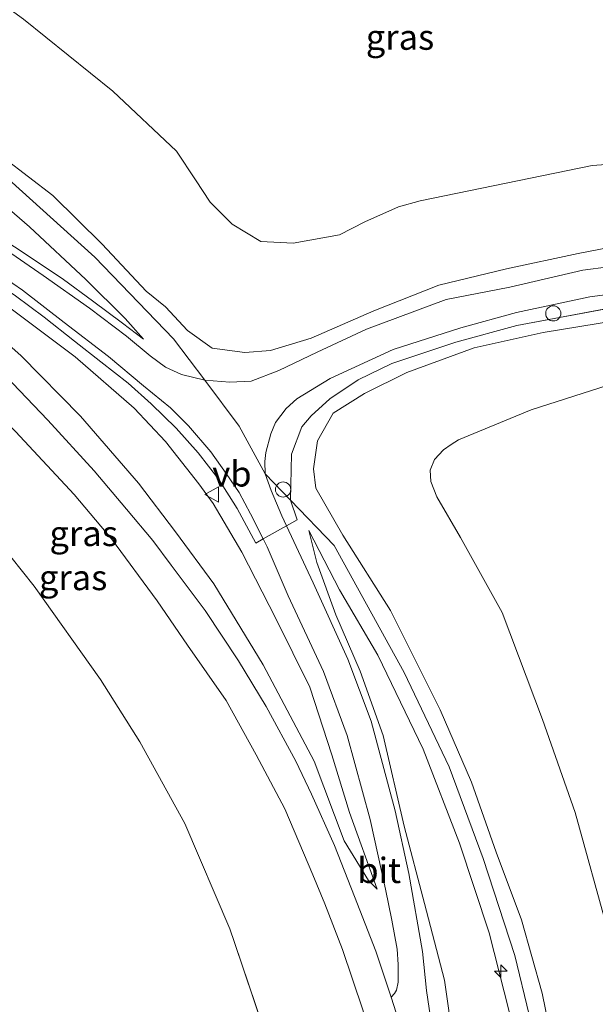
# Model space of a CAD drawing. Units: metres. Extents: x 59996 to 69261, y 393748 to 398970.
# Drawn here: x 62261 to 62318, y 396728 to 396826 of the extents above; entities that cross this region are included whole.
import ezdxf
from ezdxf.enums import TextEntityAlignment as Align

# ---------------------------------------------------------------- set-up
doc = ezdxf.new("R2010")
doc.units = ezdxf.units.M
doc.linetypes.add('IE-TERREINAFSCHEIDING', pattern=[10, 8, -2])
doc.layers.get('0').update_dxf_attribs({"lineweight": 25})
for name, color, linetype, lineweight in [('B-ME-AL-OVERIG-S-B1', 7, 'Continuous', 18), ('B-ME-GW-KRUINLIJN-L-B1', 93, 'Continuous', 18), ('B-ME-GW-TEENLIJN-L-B1', 93, 'Continuous', 18), ('B-ME-IE-GRASLAND-GV-B6', 93, 'Continuous', 18), ('B-ME-IE-GRONDWERKLIJN-GROND_NIETINGERICHT-GV-B6', 253, 'Continuous', 18), ('B-ME-IE-TERREINAFSCHEIDING-DOORGANG-L-B1', 8, 'IE-TERREINAFSCHEIDING-KUNSTMATIG-OPEN', 18), ('B-ME-IE-TERREINAFSCHEIDING-RASTERHEKWERK-L-B1', 8, 'IE-TERREINAFSCHEIDING', 18), ('B-ME-OB-BEKLEDING-GV-B6', 253, 'Continuous', 18), ('B-ME-VH-VERH_SOORT-BITUMEN-GV-B6', 8, 'IE-TERREINAFSCHEIDING-NATUURLIJK-HOUTWAL', 18), ('B-ME-VH-VERH_SOORT-TEGELS-GV-B6', 8, 'Continuous', 18), ('B-ME-VW-MEUBILAIR_WEGMEUBILAIR-SLAGBOOM-S-B1', 8, 'Continuous', 18), ('B-ME-VW-MEUBILAIR_WEGMEUBILAIR-VERKEERSBORD-S-B1', 8, 'Continuous', 18)]:
    doc.layers.add(name, color=color, linetype=linetype, lineweight=lineweight)
doc.styles.add('NLCS-ISO', font='NLCS-ISO.TTF')
doc.linetypes.add('IE-TERREINAFSCHEIDING-KUNSTMATIG-OPEN', pattern='A,7,-1.5,[67,NLCS.SHX,S=0.75,R=0,X=0,Y=0],-1.5', length=10)
doc.linetypes.add('IE-TERREINAFSCHEIDING-NATUURLIJK-HOUTWAL', pattern='A,7,-1.5,[67,NLCS.SHX,S=0.75,R=45,X=0,Y=0],-1.5,7,-1.5,[70,NLCS.SHX,S=0.75,R=0,X=0,Y=0],-1.5', length=20)

# ---------------------------------------------------------------- blocks, each defined once
blk = doc.blocks.new('hecto')
for p, q in [((0, 0.625), (-0.625, 0)), ((0, -0.625), (0, 0.625)), ((-0.625, 0), (0.625, 0)), ((0.625, 0), (0, -0.625))]:
    blk.add_line(p, q)
blk = doc.blocks.new('dtb')
blk.add_circle((0, 0), 0.75)
blk = doc.blocks.new('verkeersbord')
for p, q in [((0, 0.75), (-0.75, -0.625)), ((0.75, -0.625), (0, 0.75)), ((-0.75, -0.625), (0.75, -0.625))]:
    blk.add_line(p, q)

msp = doc.modelspace()

# ---------------------------------------------------------------- linework, layer by layer
at = {"layer": 'B-ME-GW-KRUINLIJN-L-B1'}
for points in [[(62324.344, 396804.206, 5.072), (62316.337, 396802.654, 5.478), (62309.253, 396801.154, 5.751), (62302.573, 396799.517, 5.994), (62296.1516, 396796.9895, 6.3129), (62289.959, 396794.3, 6.506), (62285.935, 396793.068, 6.648), (62283.397, 396792.885, 6.72), (62280.191, 396793.32, 6.784), (62277.738, 396795.041, 6.825), (62275.558, 396797.381, 6.868), (62273.661, 396798.936, 6.911), (62269.313, 396803.576, 6.887), (62264.438, 396808.386, 6.841), (62259.618, 396812.074, 6.825), (62253.915, 396816.347, 6.888), (62248.975, 396819.536, 6.852), (62242.339, 396823.254, 6.851), (62236.872, 396826.321, 6.773), (62231.694, 396828.777, 6.661), (62226.159, 396831.361, 6.682), (62218.6, 396834.386, 6.498)], [(62273.3825, 396794.1806, 6.8364), (62271.5769, 396796.2427, 6.8364), (62267.6975, 396800.0792, 6.9131), (62262.1321, 396805.3057, 6.9881), (62257.6605, 396809.1349, 6.9864), (62252.0349, 396813.5036, 6.9114), (62247.7696, 396816.4153, 6.9114), (62241.1725, 396820.604, 6.9114), (62236.3126, 396823.1619, 6.8364), (62230.512, 396826.0933, 6.7614), (62225.322, 396828.816, 6.675), (62217.482, 396831.908, 6.617)], [(62229.057, 396828.66, 6.702), (62236.71, 396824.906, 6.796), (62244.201, 396820.886, 6.859), (62252.463, 396815.548, 6.902), (62260.073, 396809.957, 6.932), (62268.582, 396802.312, 6.957), (62276.36, 396794.216, 6.847), (62279.463, 396790.155, 6.936), (62282.861, 396785.614, 6.868), (62285.4081, 396780.901, 6.911), (62287.9311, 396778.3037, 7.0629), (62292.236, 396773.8, 7.128), (62299.158, 396761.245, 7.247), (62303.586, 396751.931, 7.183), (62306.973, 396742.892, 7.077), (62310.092, 396733.306, 6.97), (62312.913, 396721.575, 6.693), (62314.606, 396710.962, 6.553), (62314.8612, 396706.1615, 6.5866), (62314.9113, 396705.2191, 6.5932), (62315.191, 396699.958, 6.63), (62314.608, 396682.587, 6.77), (62313.333, 396660.026, 6.842)], [(62238.471, 396810.157, 4.774), (62244.8852, 396806.9081, 5.1129), (62251.9078, 396802.6345, 5.4879), (62258.9694, 396798.1747, 6.0879), (62266.6271, 396792.4449, 6.5379), (62272.4543, 396787.3769, 6.8379), (62275.5756, 396784.0777, 6.8379), (62278.8565, 396779.8858, 6.6879), (62280.291, 396777.944, 6.671)], [(62232.5448, 396808.1329, 4.7165), (62234.0856, 396807.1007, 4.7754), (62239.1091, 396803.6691, 4.7754), (62244.5806, 396799.6795, 4.7754), (62249.4686, 396795.6655, 4.7754), (62252.7982, 396792.7226, 4.8129), (62256.728, 396789.2071, 4.8129), (62260.739, 396785.0878, 4.8129), (62266.5249, 396778.8524, 4.8129), (62270.2332, 396774.4596, 4.8129), (62274.7473, 396768.3287, 4.8129), (62277.7312, 396763.9563, 4.8129), (62281.5464, 396758.4853, 4.8129), (62284.515, 396753.123, 4.8129), (62287.3426, 396747.8054, 4.8129), (62290.1153, 396741.2722, 4.8129), (62291.3073, 396738.4086, 4.8129), (62293.0458, 396733.8764, 4.8129), (62295.0822, 396727.9158, 4.8129), (62296.7475, 396722.0184, 4.7979)], [(62352.5317, 396800.5019, 3.688), (62348.2746, 396799.0069, 3.988), (62344.488, 396798.532, 4.109), (62337.734, 396797.794, 4.332), (62328.185, 396796.901, 4.657), (62321.963, 396796.32, 5.152), (62312.892, 396794.841, 5.648), (62306.079, 396793.354, 6.065), (62299.408, 396790.901, 6.171), (62295.232, 396788.84, 6.356), (62292.145, 396786.881, 6.443), (62290.572, 396784.163, 6.502), (62290.201, 396781.386, 6.772), (62290.431, 396779.461, 6.905), (62293.096, 396774.817, 7.056), (62297.791, 396767.383, 7.182), (62302.703, 396757.572, 7.209), (62305.803, 396750.436, 7.071), (62308.239, 396743.505, 7.025), (62310.734, 396736.833, 6.931), (62312.804, 396729.578, 6.808), (62315.823, 396714.754, 6.599), (62316.4747, 396704.7045, 6.599), (62316.5349, 396703.7776, 6.599)], [(62280.291, 396777.944, 6.671), (62283.102, 396773.164, 6.481), (62286.481, 396766.596, 6.447), (62289.826, 396759.825, 6.153), (62292.019, 396753.131, 5.761), (62293.756, 396747.439, 5.374), (62296.489, 396739.844, 5.076)], [(62289.7452, 396775.2911, 6.9879), (62292.767, 396769.445, 7.113), (62296.543, 396762.988, 7.206), (62301.04, 396753.696, 7.083), (62304.616, 396744.388, 6.985)], [(62304.616, 396744.388, 6.985), (62307.557, 396735.552, 6.894), (62309.524, 396727.7587, 6.8379), (62311.9181, 396714.1203, 6.6129), (62312.6585, 396707.2102, 6.5379)]]:
    msp.add_polyline3d(points, dxfattribs=at)
at = {"layer": 'B-ME-GW-TEENLIJN-L-B1'}
msp.add_line((62282.3725, 396734.6005, 2.7034), (62285.2616, 396726.0733, 2.5479), dxfattribs=at)
for points in [[(62329.6605, 396812.2204, 2.3379), (62317.7413, 396811.3561, 2.4129), (62300.7342, 396807.8627, 2.4129), (62298.6022, 396807.2656, 2.4129), (62295.2693, 396805.7759, 2.4129), (62292.7443, 396804.5052, 2.4129), (62288.1786, 396803.6663, 2.4879), (62284.9868, 396803.8318, 2.4879), (62282.166, 396805.5491, 2.6379), (62279.9672, 396807.7408, 2.6379), (62278.5356, 396809.9358, 2.6379), (62276.6511, 396812.7538, 2.6379), (62270.36, 396818.7054, 2.5254), (62261.5253, 396825.797, 2.3754), (62247.6262, 396835.9386, 1.9868), (62240.883, 396839.507, 1.842), (62239.4855, 396840.1166, 1.828)], [(62273.3825, 396794.1806, 6.8364), (62271.3173, 396795.792, 6.6864), (62268.3359, 396797.9956, 6.6114), (62265.484, 396800.0744, 6.3864), (62263.4701, 396801.4499, 6.2364), (62260.6576, 396803.3135, 6.0864), (62257.5264, 396805.3596, 5.7864), (62255.0297, 396807.1328, 5.5495), (62252.9957, 396808.4964, 5.4011), (62251.0918, 396809.7034, 5.2931), (62249.5373, 396810.6938, 5.2484), (62245.4388, 396813.1244, 5.1017), (62240.117, 396816.3038, 5.1463), (62232.5213, 396820.3049, 5.1114), (62226.5722, 396823.2031, 5.1114), (62222.7355, 396825.0206, 5.1114), (62212.661, 396829.3331, 5.1042), (62200.1112, 396832.2532, 5.1042), (62194.8297, 396833.5548, 5.1042), (62191.3625, 396834.3902, 5.1042), (62186.8882, 396835.3607, 5.1042), (62181.1325, 396836.5054, 5.1114), (62172.2365, 396838.2654, 4.9779)], [(62276.568, 396775.147, 5.159), (62272.892, 396779.953, 5.097), (62267.157, 396786.578, 5.276), (62261.266, 396792.594, 5.157), (62254.465, 396798.62, 5.055), (62247.599, 396803.73, 4.808), (62241.769, 396807.823, 4.782), (62238.471, 396810.157, 4.774)], [(62227.5448, 396800.3001, 2.729), (62227.6563, 396800.2398, 2.781), (62228.9919, 396799.9099, 2.781), (62230.485, 396799.179, 2.781), (62231.9251, 396798.2637, 2.781), (62234.3081, 396796.462, 2.781), (62239.8583, 396792.3282, 2.764), (62244.0291, 396789.2304, 2.7873), (62249.314, 396784.2776, 2.8081), (62252.5512, 396781.1069, 2.7879), (62255.0005, 396778.5633, 2.7879), (62257.9443, 396775.5795, 2.7879), (62262.585, 396769.7953, 2.7879), (62269.1296, 396760.5834, 2.7879), (62273.0254, 396754.415, 2.7879), (62277.4793, 396746.3394, 2.7879), (62281.9187, 396735.9397, 2.7279), (62282.3725, 396734.6005, 2.7034)], [(62354.0482, 396798.4046, 2.5068), (62349.2478, 396796.518, 2.5443), (62345.5346, 396795.4382, 2.563), (62338.8645, 396793.903, 2.638), (62336.01, 396793.619, 2.6943), (62332.3986, 396793.2424, 2.6943), (62326.3546, 396791.846, 2.6943), (62320.1459, 396789.9124, 2.7693), (62311.7, 396787.202, 2.811), (62304.5054, 396784.2593, 3.1255), (62303.7873, 396783.7981, 3.1443), (62303.0437, 396783.2516, 3.1818), (62302.1417, 396782.3029, 3.2193), (62301.7255, 396781.2448, 3.2193), (62301.7818, 396780.1244, 3.1818), (62302.3851, 396778.6294, 3.1068), (62304.714, 396774.597, 3.011), (62308.843, 396767.201, 2.969), (62312.8199, 396756.6292, 3.0879), (62316.0534, 396747.4366, 3.3879), (62319.327, 396735.6253, 3.6879), (62321.6074, 396727.331, 3.3879), (62323.5633, 396719.4422, 3.3879), (62326.1963, 396700.5095, 3.3289)], [(62289.7452, 396775.2911, 6.9879), (62290.5285, 396772.1234, 6.8379), (62292.4083, 396766.9512, 6.6879), (62294.7997, 396761.3853, 6.3879), (62297.0787, 396755.0378, 6.0879), (62299.1535, 396746.0674, 5.3379), (62301.1474, 396738.4506, 5.1879), (62303.1289, 396730.8649, 5.0379), (62304.8006, 396719.0474, 5.0379), (62305.6268, 396713.6027, 4.9834)], [(62296.489, 396739.844, 5.076), (62295.631, 396740.723, 5.059), (62293.233, 396744.644, 5.004), (62290.254, 396752.505, 5.144), (62285.232, 396762.014, 5.187), (62280.326, 396770.022, 5.08), (62276.568, 396775.147, 5.159)]]:
    msp.add_polyline3d(points, dxfattribs=at)
at = {"layer": 'B-ME-IE-GRASLAND-GV-B6'}
for points in [[(62324.344, 396804.206, 5.072), (62316.337, 396802.654, 5.478), (62309.253, 396801.154, 5.751), (62302.573, 396799.517, 5.994), (62296.1516, 396796.9895, 6.3129), (62289.959, 396794.3, 6.506), (62285.935, 396793.068, 6.648), (62283.397, 396792.885, 6.72), (62280.191, 396793.32, 6.784), (62277.738, 396795.041, 6.825), (62275.558, 396797.381, 6.868), (62273.661, 396798.936, 6.911), (62269.313, 396803.576, 6.887), (62264.438, 396808.386, 6.841), (62259.618, 396812.074, 6.825), (62253.915, 396816.347, 6.888), (62248.975, 396819.536, 6.852), (62242.339, 396823.254, 6.851), (62236.872, 396826.321, 6.773)], [(62236.872, 396826.321, 6.773), (62242.339, 396823.254, 6.851), (62248.975, 396819.536, 6.852), (62253.915, 396816.347, 6.888), (62259.618, 396812.074, 6.825), (62264.438, 396808.386, 6.841), (62269.313, 396803.576, 6.887), (62273.661, 396798.936, 6.911), (62275.558, 396797.381, 6.868), (62277.738, 396795.041, 6.825), (62280.191, 396793.32, 6.784), (62283.397, 396792.885, 6.72), (62285.935, 396793.068, 6.648), (62289.959, 396794.3, 6.506), (62296.1516, 396796.9895, 6.3129), (62302.573, 396799.517, 5.994), (62309.253, 396801.154, 5.751), (62316.337, 396802.654, 5.478), (62324.344, 396804.206, 5.072)], [(62329.6605, 396812.2204, 2.3379), (62317.7413, 396811.3561, 2.4129), (62300.7342, 396807.8627, 2.4129), (62298.6022, 396807.2656, 2.4129), (62295.2693, 396805.7759, 2.4129), (62292.7443, 396804.5052, 2.4129), (62288.1786, 396803.6663, 2.4879), (62284.9868, 396803.8318, 2.4879), (62282.166, 396805.5491, 2.6379), (62279.9672, 396807.7408, 2.6379), (62278.5356, 396809.9358, 2.6379), (62276.6511, 396812.7538, 2.6379), (62270.36, 396818.7054, 2.5254), (62261.5253, 396825.797, 2.3754)], [(62261.5253, 396825.797, 2.3754), (62270.36, 396818.7054, 2.5254), (62276.6511, 396812.7538, 2.6379), (62278.5356, 396809.9358, 2.6379), (62279.9672, 396807.7408, 2.6379), (62282.166, 396805.5491, 2.6379), (62284.9868, 396803.8318, 2.4879), (62288.1786, 396803.6663, 2.4879), (62292.7443, 396804.5052, 2.4129), (62295.2693, 396805.7759, 2.4129), (62298.6022, 396807.2656, 2.4129), (62300.7342, 396807.8627, 2.4129), (62317.7413, 396811.3561, 2.4129), (62329.6605, 396812.2204, 2.3379)], [(62257.6605, 396809.1349, 6.9864), (62262.1321, 396805.3057, 6.9881), (62267.6975, 396800.0792, 6.9131), (62271.5769, 396796.2427, 6.8364), (62273.3825, 396794.1806, 6.8364), (62271.3173, 396795.792, 6.6864), (62268.3359, 396797.9956, 6.6114), (62265.484, 396800.0744, 6.3864), (62263.4701, 396801.4499, 6.2364), (62260.6576, 396803.3135, 6.0864)], [(62260.6576, 396803.3135, 6.0864), (62263.4701, 396801.4499, 6.2364), (62265.484, 396800.0744, 6.3864), (62268.3359, 396797.9956, 6.6114), (62271.3173, 396795.792, 6.6864), (62273.3825, 396794.1806, 6.8364), (62271.5769, 396796.2427, 6.8364), (62267.6975, 396800.0792, 6.9131), (62262.1321, 396805.3057, 6.9881), (62257.6605, 396809.1349, 6.9864)], [(62324.403, 396802, 5.255), (62316.792, 396801.004, 5.625), (62309.587, 396799.318, 5.949), (62303.298, 396798.104, 6.183), (62295.427, 396795.1674, 6.5004), (62290.541, 396792.912, 6.696), (62286.78, 396791.092, 6.819), (62284.028, 396790.057, 6.857), (62281.9249, 396789.9369, 6.9114), (62279.463, 396790.155, 6.936), (62277.1594, 396790.6988, 6.9114), (62275.5761, 396791.4422, 6.9114), (62274.0559, 396792.5501, 6.7614), (62271.7213, 396794.5005, 6.7614), (62268.0647, 396797.263, 6.6114), (62263.467, 396800.4996, 6.1614), (62257.1588, 396804.8327, 5.7114)], [(62257.5908, 396801.6783, 5.8614), (62261.4215, 396799.0218, 6.1614), (62265.5588, 396795.8531, 6.4614), (62269.9314, 396792.4757, 6.6114), (62273.3841, 396789.5736, 6.9114), (62276.0498, 396787.4097, 6.9114), (62277.8443, 396785.6178, 6.9114), (62280.055, 396783.0763, 6.9114), (62281.5636, 396780.9172, 6.9114), (62282.844, 396779.041, 6.911), (62283.96, 396776.932, 6.911), (62285.211, 396774.4528, 6.911), (62284.4811, 396774.0493, 6.9129), (62282.6512, 396777.4606, 6.9129), (62280.8374, 396780.3292, 6.9129), (62278.7939, 396782.9614, 6.9129), (62276.6139, 396785.3948, 6.9129), (62274.1607, 396787.7905, 6.9129), (62271.8768, 396789.8362, 6.9129), (62269.1853, 396791.9633, 6.6129), (62266.5634, 396793.9887, 6.4629), (62263.5599, 396796.3726, 6.3129), (62260.7529, 396798.4822, 6.1629)], [(62254.465, 396798.62, 5.055), (62261.266, 396792.594, 5.157), (62267.157, 396786.578, 5.276), (62272.892, 396779.953, 5.097), (62276.568, 396775.147, 5.159), (62280.326, 396770.022, 5.08), (62285.232, 396762.014, 5.187), (62290.254, 396752.505, 5.144), (62293.233, 396744.644, 5.004), (62295.631, 396740.723, 5.059), (62296.489, 396739.844, 5.076), (62293.756, 396747.439, 5.374), (62292.019, 396753.131, 5.761), (62289.826, 396759.825, 6.153), (62286.481, 396766.596, 6.447), (62283.102, 396773.164, 6.481), (62280.291, 396777.944, 6.671), (62278.8565, 396779.8858, 6.6879), (62275.5756, 396784.0777, 6.8379), (62272.4543, 396787.3769, 6.8379), (62266.6271, 396792.4449, 6.5379), (62258.9694, 396798.1747, 6.0879)], [(62258.9694, 396798.1747, 6.0879), (62266.6271, 396792.4449, 6.5379), (62272.4543, 396787.3769, 6.8379), (62275.5756, 396784.0777, 6.8379), (62278.8565, 396779.8858, 6.6879), (62280.291, 396777.944, 6.671), (62283.102, 396773.164, 6.481), (62286.481, 396766.596, 6.447), (62289.826, 396759.825, 6.153), (62292.019, 396753.131, 5.761), (62293.756, 396747.439, 5.374), (62296.489, 396739.844, 5.076), (62295.631, 396740.723, 5.059), (62293.233, 396744.644, 5.004), (62290.254, 396752.505, 5.144), (62285.232, 396762.014, 5.187), (62280.326, 396770.022, 5.08), (62276.568, 396775.147, 5.159), (62272.892, 396779.953, 5.097), (62267.157, 396786.578, 5.276), (62261.266, 396792.594, 5.157), (62254.465, 396798.62, 5.055)], [(62287.5324, 396775.746, 6.9119), (62287.063, 396776.753, 6.949), (62286.021, 396779.255, 6.97), (62285.4081, 396780.901, 6.911), (62285.3745, 396782.0946, 6.868), (62285.4765, 396782.9983, 6.851), (62285.9794, 396784.8391, 6.8454), (62286.4448, 396785.9777, 6.842), (62287.4771, 396787.3597, 6.843), (62288.555, 396788.289, 6.833), (62291.8345, 396790.3022, 6.752), (62298.0596, 396793.1772, 6.501), (62304.7417, 396795.3259, 6.23), (62310.2427, 396796.8346, 5.97), (62317.485, 396798.379, 5.611), (62324.975, 396799.382, 5.268)], [(62260.7529, 396798.4822, 6.1629), (62263.5599, 396796.3726, 6.3129), (62266.5634, 396793.9887, 6.4629), (62269.1853, 396791.9633, 6.6129), (62271.8768, 396789.8362, 6.9129), (62274.1607, 396787.7905, 6.9129), (62276.6139, 396785.3948, 6.9129), (62278.7939, 396782.9614, 6.9129), (62280.8374, 396780.3292, 6.9129), (62282.6512, 396777.4606, 6.9129), (62284.4811, 396774.0493, 6.9129), (62285.211, 396774.4528, 6.911), (62285.601, 396773.68, 6.911), (62287.696, 396768.834, 6.642), (62291.186, 396761.366, 6.349), (62293.506, 396755.038, 5.951), (62295.793, 396746.748, 5.446), (62297.3041, 396739.8418, 5.12), (62297.9375, 396736.7823, 5.0379), (62298.4585, 396733.9328, 5.0379), (62298.5497, 396732.4075, 5.0379), (62298.5425, 396730.6584, 4.9629), (62298.4086, 396729.8744, 4.9254), (62298.202, 396729.551, 4.9254), (62297.8739, 396729.1698, 4.9254), (62296.3421, 396733.7167, 4.9254), (62294.2585, 396739.1365, 4.9254), (62292.2725, 396744.1688, 4.9254), (62289.9978, 396749.2263, 4.8504), (62288.4578, 396752.4886, 4.8504), (62285.5069, 396757.9153, 4.8504), (62282.7825, 396762.3986, 4.8504), (62279.4967, 396767.3799, 5.0004), (62276.1402, 396771.8518, 4.8504), (62274.2978, 396774.2986, 4.9254), (62271.7137, 396777.4133, 4.8504), (62268.5316, 396781.1888, 4.8504), (62263.9515, 396786.2042, 4.9254), (62259.0417, 396791.3112, 4.9254)], [(62323.107, 396797.9397, 5.3575), (62310.273, 396795.5461, 5.9379), (62304.2412, 396793.9055, 6.2379), (62297.9182, 396791.7864, 6.3879), (62294.5899, 396790.1864, 6.632), (62291.7953, 396788.311, 6.674), (62289.9495, 396786.625, 6.7253), (62289.0411, 396785.5389, 6.7588), (62288.0194, 396782.8418, 6.85), (62287.9311, 396778.3037, 7.0629), (62288.5904, 396776.3407, 6.9215), (62287.5324, 396775.746, 6.9119)], [(62301.8572, 396726.5229, 4.9629), (62301.3718, 396729.8424, 4.9629), (62300.9495, 396733.7079, 5.1129), (62299.6188, 396741.3888, 5.117), (62298.256, 396747.604, 5.412), (62295.89, 396756.46, 5.983), (62293.583, 396762.594, 6.356), (62290.151, 396770.128, 6.705), (62287.5324, 396775.746, 6.9119), (62288.5904, 396776.3407, 6.9215), (62287.9311, 396778.3037, 7.0629), (62288.0194, 396782.8418, 6.85), (62289.0411, 396785.5389, 6.7588), (62289.9495, 396786.625, 6.7253), (62291.7953, 396788.311, 6.674), (62294.5899, 396790.1864, 6.632), (62297.9182, 396791.7864, 6.3879), (62304.2412, 396793.9055, 6.2379), (62310.273, 396795.5461, 5.9379), (62323.107, 396797.9397, 5.3575)], [(62321.963, 396796.32, 5.152), (62312.892, 396794.841, 5.648), (62306.079, 396793.354, 6.065), (62299.408, 396790.901, 6.171), (62295.232, 396788.84, 6.356), (62292.145, 396786.881, 6.443), (62290.572, 396784.163, 6.502), (62290.201, 396781.386, 6.772), (62290.431, 396779.461, 6.905), (62293.096, 396774.817, 7.056), (62297.791, 396767.383, 7.182), (62302.703, 396757.572, 7.209), (62305.803, 396750.436, 7.071), (62308.239, 396743.505, 7.025), (62310.734, 396736.833, 6.931), (62312.804, 396729.578, 6.808), (62315.823, 396714.754, 6.599), (62316.4747, 396704.7045, 6.599), (62316.5349, 396703.7776, 6.599), (62316.727, 396700.815, 6.599), (62317.037, 396691.5578, 6.6879), (62316.8241, 396682.5969, 6.6879), (62316.1287, 396668.0458, 6.8379)], [(62316.1287, 396668.0458, 6.8379), (62316.8241, 396682.5969, 6.6879), (62317.037, 396691.5578, 6.6879), (62316.727, 396700.815, 6.599), (62316.5349, 396703.7776, 6.599), (62316.4747, 396704.7045, 6.599), (62315.823, 396714.754, 6.599), (62312.804, 396729.578, 6.808), (62310.734, 396736.833, 6.931), (62308.239, 396743.505, 7.025), (62305.803, 396750.436, 7.071), (62302.703, 396757.572, 7.209), (62297.791, 396767.383, 7.182), (62293.096, 396774.817, 7.056), (62290.431, 396779.461, 6.905), (62290.201, 396781.386, 6.772), (62290.572, 396784.163, 6.502), (62292.145, 396786.881, 6.443), (62295.232, 396788.84, 6.356), (62299.408, 396790.901, 6.171), (62306.079, 396793.354, 6.065), (62312.892, 396794.841, 5.648), (62321.963, 396796.32, 5.152)], [(62319.327, 396735.6253, 3.6879), (62316.0534, 396747.4366, 3.3879), (62312.8199, 396756.6292, 3.0879), (62308.843, 396767.201, 2.969), (62304.714, 396774.597, 3.011), (62302.3851, 396778.6294, 3.1068), (62301.7818, 396780.1244, 3.1818), (62301.7255, 396781.2448, 3.2193), (62302.1417, 396782.3029, 3.2193), (62303.0437, 396783.2516, 3.1818), (62303.7873, 396783.7981, 3.1443), (62304.5054, 396784.2593, 3.1255), (62311.7, 396787.202, 2.811), (62320.1459, 396789.9124, 2.7693)], [(62320.1459, 396789.9124, 2.7693), (62311.7, 396787.202, 2.811), (62304.5054, 396784.2593, 3.1255), (62303.7873, 396783.7981, 3.1443), (62303.0437, 396783.2516, 3.1818), (62302.1417, 396782.3029, 3.2193), (62301.7255, 396781.2448, 3.2193), (62301.7818, 396780.1244, 3.1818), (62302.3851, 396778.6294, 3.1068), (62304.714, 396774.597, 3.011), (62308.843, 396767.201, 2.969), (62312.8199, 396756.6292, 3.0879), (62316.0534, 396747.4366, 3.3879), (62319.327, 396735.6253, 3.6879)], [(62309.524, 396727.7587, 6.8379), (62307.557, 396735.552, 6.894), (62304.616, 396744.388, 6.985), (62301.04, 396753.696, 7.083), (62296.543, 396762.988, 7.206), (62292.767, 396769.445, 7.113), (62289.7452, 396775.2911, 6.9879), (62290.5285, 396772.1234, 6.8379), (62292.4083, 396766.9512, 6.6879), (62294.7997, 396761.3853, 6.3879), (62297.0787, 396755.0378, 6.0879), (62299.1535, 396746.0674, 5.3379), (62301.1474, 396738.4506, 5.1879), (62303.1289, 396730.8649, 5.0379), (62304.8006, 396719.0474, 5.0379)], [(62304.8006, 396719.0474, 5.0379), (62303.1289, 396730.8649, 5.0379), (62301.1474, 396738.4506, 5.1879), (62299.1535, 396746.0674, 5.3379), (62297.0787, 396755.0378, 6.0879), (62294.7997, 396761.3853, 6.3879), (62292.4083, 396766.9512, 6.6879), (62290.5285, 396772.1234, 6.8379), (62289.7452, 396775.2911, 6.9879), (62292.767, 396769.445, 7.113), (62296.543, 396762.988, 7.206), (62301.04, 396753.696, 7.083), (62304.616, 396744.388, 6.985), (62307.557, 396735.552, 6.894), (62309.524, 396727.7587, 6.8379)]]:
    msp.add_polyline3d(points, dxfattribs=at)
at = {"layer": 'B-ME-IE-GRONDWERKLIJN-GROND_NIETINGERICHT-GV-B6'}
msp.add_polyline3d([(62257.9443, 396775.5795, 2.7879), (62262.585, 396769.7953, 2.7879), (62269.1296, 396760.5834, 2.7879), (62273.0254, 396754.415, 2.7879), (62277.4793, 396746.3394, 2.7879), (62281.9187, 396735.9397, 2.7279), (62282.3725, 396734.6005, 2.7034), (62285.2616, 396726.0733, 2.5479)], dxfattribs=at)
at = {"layer": 'B-ME-IE-TERREINAFSCHEIDING-DOORGANG-L-B1'}
msp.add_polyline3d([(62284.4811, 396774.0493, 6.9129), (62285.211, 396774.4528, 6.911), (62287.5324, 396775.746, 6.9119), (62288.5904, 396776.3407, 6.9215)], dxfattribs=at)
at = {"layer": 'B-ME-IE-TERREINAFSCHEIDING-RASTERHEKWERK-L-B1'}
for points in [[(62284.4811, 396774.0493, 6.9129), (62282.6512, 396777.4606, 6.9129), (62280.8374, 396780.3292, 6.9129), (62278.7939, 396782.9614, 6.9129), (62276.6139, 396785.3948, 6.9129), (62274.1607, 396787.7905, 6.9129), (62271.8768, 396789.8362, 6.9129), (62269.1853, 396791.9633, 6.6129), (62266.5634, 396793.9887, 6.4629), (62263.5599, 396796.3726, 6.3129), (62260.7529, 396798.4822, 6.1629), (62257.9523, 396800.3061, 6.0129), (62255.3034, 396802.0755, 5.8629), (62252.3288, 396803.9738, 5.5629), (62249.4651, 396805.6137, 5.2629), (62246.4548, 396807.2237, 5.1129), (62240.5774, 396809.9967, 4.9629), (62237.5402, 396811.1706, 4.9629), (62235.2147, 396812.1227, 4.8676), (62235.0574, 396811.8878, 4.8676)], [(62364.1067, 396798.4781, 3.463), (62362.9741, 396801.006, 3.5303), (62361.9941, 396802.1356, 3.5337), (62360.8454, 396802.7138, 3.5401), (62356.181, 396803.7071, 3.763), (62349.4574, 396801.1604, 4.106), (62343.1358, 396799.6987, 4.363), (62339.7768, 396799.4441, 4.588), (62323.107, 396797.9397, 5.3575), (62310.273, 396795.5461, 5.9379), (62304.2412, 396793.9055, 6.2379), (62297.9182, 396791.7864, 6.3879), (62294.5899, 396790.1864, 6.632), (62291.7953, 396788.311, 6.674), (62289.9495, 396786.625, 6.7253), (62289.0411, 396785.5389, 6.7588), (62288.0194, 396782.8418, 6.85), (62287.9311, 396778.3037, 7.0629), (62288.5904, 396776.3407, 6.9215)]]:
    msp.add_polyline3d(points, dxfattribs=at)
at = {"layer": 'B-ME-OB-BEKLEDING-GV-B6'}
for points in [[(62260.739, 396785.0878, 4.8129), (62266.5249, 396778.8524, 4.8129), (62270.2332, 396774.4596, 4.8129), (62274.7473, 396768.3287, 4.8129), (62277.7312, 396763.9563, 4.8129), (62281.5464, 396758.4853, 4.8129), (62284.515, 396753.123, 4.8129), (62287.3426, 396747.8054, 4.8129), (62290.1153, 396741.2722, 4.8129), (62291.3073, 396738.4086, 4.8129), (62293.0458, 396733.8764, 4.8129), (62295.0822, 396727.9158, 4.8129)], [(62285.2616, 396726.0733, 2.5479), (62282.3725, 396734.6005, 2.7034), (62281.9187, 396735.9397, 2.7279), (62277.4793, 396746.3394, 2.7879), (62273.0254, 396754.415, 2.7879), (62269.1296, 396760.5834, 2.7879), (62262.585, 396769.7953, 2.7879), (62257.9443, 396775.5795, 2.7879)]]:
    msp.add_polyline3d(points, dxfattribs=at)
at = {"layer": 'B-ME-VH-VERH_SOORT-BITUMEN-GV-B6'}
for points in [[(62257.1588, 396804.8327, 5.7114), (62263.467, 396800.4996, 6.1614), (62268.0647, 396797.263, 6.6114), (62271.7213, 396794.5005, 6.7614), (62274.0559, 396792.5501, 6.7614), (62275.5761, 396791.4422, 6.9114), (62277.1594, 396790.6988, 6.9114), (62279.463, 396790.155, 6.936), (62281.9249, 396789.9369, 6.9114), (62284.028, 396790.057, 6.857), (62286.78, 396791.092, 6.819), (62290.541, 396792.912, 6.696), (62295.427, 396795.1674, 6.5004), (62303.298, 396798.104, 6.183), (62309.587, 396799.318, 5.949), (62316.792, 396801.004, 5.625), (62324.403, 396802, 5.255)], [(62324.975, 396799.382, 5.268), (62317.485, 396798.379, 5.611), (62310.2427, 396796.8346, 5.97), (62304.7417, 396795.3259, 6.23), (62298.0596, 396793.1772, 6.501), (62291.8345, 396790.3022, 6.752), (62288.555, 396788.289, 6.833), (62287.4771, 396787.3597, 6.843), (62286.4448, 396785.9777, 6.842), (62285.9794, 396784.8391, 6.8454), (62285.4765, 396782.9983, 6.851), (62285.3745, 396782.0946, 6.868), (62285.4081, 396780.901, 6.911), (62286.021, 396779.255, 6.97), (62287.063, 396776.753, 6.949), (62287.5324, 396775.746, 6.9119), (62285.211, 396774.4528, 6.911), (62283.96, 396776.932, 6.911), (62282.844, 396779.041, 6.911), (62281.5636, 396780.9172, 6.9114), (62280.055, 396783.0763, 6.9114), (62277.8443, 396785.6178, 6.9114), (62276.0498, 396787.4097, 6.9114), (62273.3841, 396789.5736, 6.9114), (62269.9314, 396792.4757, 6.6114), (62265.5588, 396795.8531, 6.4614), (62261.4215, 396799.0218, 6.1614), (62257.5908, 396801.6783, 5.8614)], [(62301.3759, 396718.1104, 4.9179), (62297.8739, 396729.1698, 4.9254), (62298.202, 396729.551, 4.9254), (62298.4086, 396729.8744, 4.9254), (62298.5425, 396730.6584, 4.9629), (62298.5497, 396732.4075, 5.0379), (62298.4585, 396733.9328, 5.0379), (62297.9375, 396736.7823, 5.0379), (62297.3041, 396739.8418, 5.12), (62295.793, 396746.748, 5.446), (62293.506, 396755.038, 5.951), (62291.186, 396761.366, 6.349), (62287.696, 396768.834, 6.642), (62285.601, 396773.68, 6.911), (62285.211, 396774.4528, 6.911), (62287.5324, 396775.746, 6.9119), (62290.151, 396770.128, 6.705), (62293.583, 396762.594, 6.356), (62295.89, 396756.46, 5.983), (62298.256, 396747.604, 5.412), (62299.6188, 396741.3888, 5.117), (62300.9495, 396733.7079, 5.1129), (62301.3718, 396729.8424, 4.9629), (62301.8572, 396726.5229, 4.9629)]]:
    msp.add_polyline3d(points, dxfattribs=at)
at = {"layer": 'B-ME-VH-VERH_SOORT-TEGELS-GV-B6'}
for points in [[(62259.0417, 396791.3112, 4.9254), (62263.9515, 396786.2042, 4.9254), (62268.5316, 396781.1888, 4.8504), (62271.7137, 396777.4133, 4.8504), (62274.2978, 396774.2986, 4.9254), (62276.1402, 396771.8518, 4.8504), (62279.4967, 396767.3799, 5.0004), (62282.7825, 396762.3986, 4.8504), (62285.5069, 396757.9153, 4.8504), (62288.4578, 396752.4886, 4.8504), (62289.9978, 396749.2263, 4.8504), (62292.2725, 396744.1688, 4.9254), (62294.2585, 396739.1365, 4.9254), (62296.3421, 396733.7167, 4.9254), (62297.8739, 396729.1698, 4.9254), (62301.3759, 396718.1104, 4.9179)], [(62295.0822, 396727.9158, 4.8129), (62293.0458, 396733.8764, 4.8129), (62291.3073, 396738.4086, 4.8129), (62290.1153, 396741.2722, 4.8129), (62287.3426, 396747.8054, 4.8129), (62284.515, 396753.123, 4.8129), (62281.5464, 396758.4853, 4.8129), (62277.7312, 396763.9563, 4.8129), (62274.7473, 396768.3287, 4.8129), (62270.2332, 396774.4596, 4.8129), (62266.5249, 396778.8524, 4.8129), (62260.739, 396785.0878, 4.8129)]]:
    msp.add_polyline3d(points, dxfattribs=at)

# ---------------------------------------------------------------- block references
at = {"layer": 'B-ME-AL-OVERIG-S-B1', "rotation": 90}
msp.add_blockref('hecto', (62308.7065, 396731.7372, 6.8754), dxfattribs=at)
at = {"layer": 'B-ME-VW-MEUBILAIR_WEGMEUBILAIR-SLAGBOOM-S-B1', "rotation": 90}
for p in [(62313.8863, 396796.7421, 5.7114), (62287.1853, 396779.3417, 6.9879)]:
    msp.add_blockref('dtb', p, dxfattribs=at)
at = {"layer": 'B-ME-VW-MEUBILAIR_WEGMEUBILAIR-VERKEERSBORD-S-B1', "rotation": 90}
msp.add_blockref('verkeersbord', (62280.1865, 396778.8539, 6.825), dxfattribs=at)

# ---------------------------------------------------------------- texts
at = {"layer": 'B-ME-IE-GRASLAND-GV-B6', "ltscale": 0.2, "style": 'NLCS-ISO'}
for p in [(62298.7395, 396824.0371), (62267.48, 396775.0005), (62267.48, 396775.0005), (62266.4376, 396770.6462)]:
    msp.add_text('gras', height=2.5, dxfattribs=at).set_placement(p, align=Align.MIDDLE_CENTER)
at = {"layer": 'B-ME-VH-VERH_SOORT-BITUMEN-GV-B6', "ltscale": 0.2, "style": 'NLCS-ISO'}
msp.add_text('bit', height=2.5, dxfattribs=at).set_placement((62296.6836, 396741.7102), align=Align.MIDDLE_CENTER)
at = {"layer": 'B-ME-VW-MEUBILAIR_WEGMEUBILAIR-VERKEERSBORD-S-B1', "ltscale": 0.2, "style": 'NLCS-ISO'}
msp.add_text('vb', height=2.5, dxfattribs=at).set_placement((62280.1865, 396778.8539, 6.825), align=Align.BOTTOM_LEFT)

doc.saveas('drawing.dxf')
